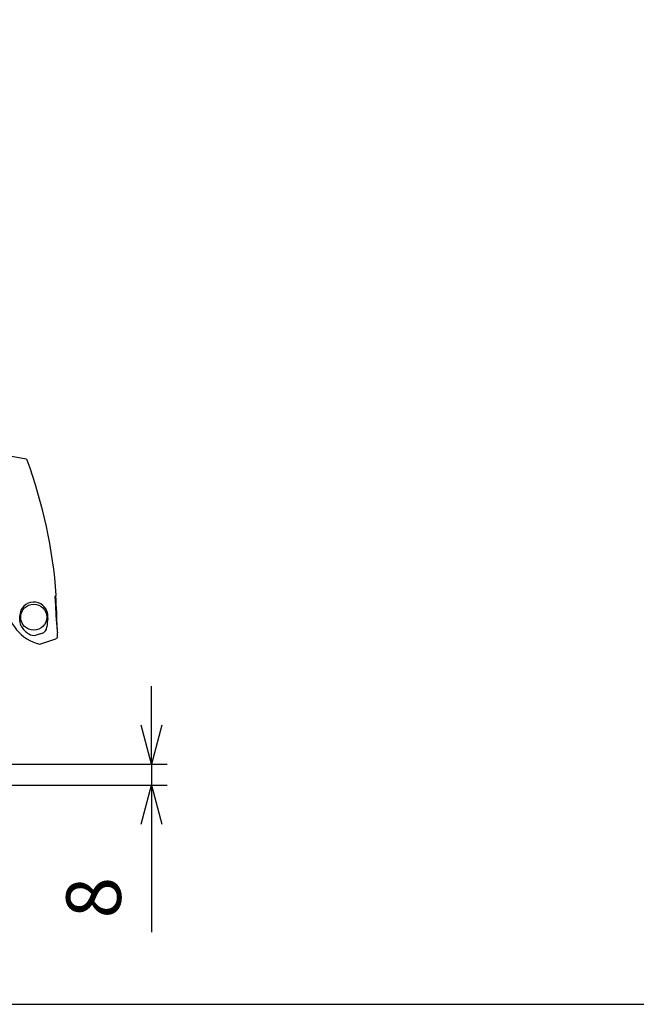
# Model space of a CAD drawing. Units: millimetres. Extents: x 0 to 4846, y 0 to 1680.
# Drawn here: x 3435 to 3672, y 0 to 378 of the extents above; entities that cross this region are included whole.
import ezdxf

# ---------------------------------------------------------------- set-up
doc = ezdxf.new("R2010")
doc.units = ezdxf.units.MM
doc.header["$LTSCALE"] = 6
doc.layers.add('AM_5', color=3, linetype='Continuous', lineweight=25)
doc.layers.add('ﾗｯﾁ', color=6, linetype='Continuous', lineweight=25)
doc.styles.get("Standard").update_dxf_attribs({"font": 'ISOCP.SHX', "bigfont": 'EXTFONT.SHX'})
doc.dimstyles.new('AM_ISO$0', dxfattribs={"dimtxt": 3.5, "dimasz": 2.5, "dimexe": 1, "dimexo": 1, "dimgap": 1.5, "dimtad": 1, "dimdsep": 46, "dimtxsty": 'Standard', "dimblk": 'OPEN30', "dimcen": 0, "dimclrd": 3, "dimclre": 3, "dimclrt": 2, "dimadec": 0, "dimazin": 2, "dimtp": 0.1, "dimtm": 0.1, "dimtfac": 0.71, "dimtmove": 0, "dimatfit": 3, "dimldrblk": 'OPEN30', "dimfxl": 0, "dimlwd": -1, "dimlwe": -1, "dimarcsym": 0})

# ---------------------------------------------------------------- blocks, each defined once
blk = doc.blocks.new('TK-A3')
blk.add_lwpolyline([(0, 0), (403, 0), (403, 280), (0, 280.0000000000001)], close=True)
blk = doc.blocks.new('_Open30')
at = {"color": 0, "linetype": 'ByBlock', "lineweight": -2}
for p, q in [((-1, 0.26794919), (0, 0)), ((0, 0), (-1, -0.26794919)), ((0, 0), (-1, 0))]:
    blk.add_line(p, q, dxfattribs=at)
blk = doc.blocks.new('*D47')
at = {"layer": 'AM_5', "color": 3, "transparency": 16777216}
for p, q in [((3485.470646534501, 107.1332239577502), (3485.470646534501, 122.1332239577502)), ((3413.851107730326, 92.13322395775022), (3491.470646534501, 92.13322395775019)), ((3485.470646534501, 92.1332239577502), (3485.470646534501, 84.13326724150185)), ((3419.470646534501, 84.13326724150187), (3491.470646534501, 84.13326724150184)), ((3485.470646534501, 69.13326724150185), (3485.470646534501, 27.73326724150185))]:
    blk.add_line(p, q, dxfattribs=at)
at = {"layer": 'Defpoints', "color": 0, "transparency": 16777216}
for p in [(3407.851107730326, 92.13322395775022), (3413.470646534501, 84.13326724150187), (3485.470646534501, 84.13326724150185)]:
    blk.add_point(p, dxfattribs=at)
at = {"layer": 'AM_5', "color": 3, "transparency": 16777216, "xscale": 15, "yscale": 15, "zscale": 15}
for p, rotation in [((3485.470646534501, 92.1332239577502), 270), ((3485.470646534501, 84.13326724150185), 90)]:
    blk.add_blockref('_Open30', p, dxfattribs=dict(at, rotation=rotation))
at = {"layer": 'AM_5', "color": 2, "transparency": 16777216, "insert": (3465.970646534501, 40.93326724150241), "char_height": 21, "attachment_point": 5, "rotation": 90}
blk.add_mtext('8', dxfattribs=at)

msp = doc.modelspace()

# ---------------------------------------------------------------- linework, layer by layer
at = {"layer": 'ﾗｯﾁ'}
for p, q in [((3437.350738040384, 209.2350055564796), (3429.738138249244, 210.7058057614834)), ((3448.455696726299, 156.6541598459151), (3448.885874885842, 156.9658507672914)), ((3434.899537696617, 147.0854491200633), (3434.899537696617, 149.2788277535413)), ((3443.420513341054, 142.3317971080126), (3441.077364666947, 141.7210646175729))]:
    msp.add_line(p, q, dxfattribs=at)
msp.add_lwpolyline([(3448.743015202222, 156.8240239757841), (3448.743520135893, 156.8434761021234), (3448.751579601597, 156.8689758020235)], dxfattribs=at)
msp.add_circle((3440.263815930702, 148.6088767681252), 5, dxfattribs=at)
for centre, radius, start, end in [((3437.218289798864, 208.6998371633225), 0.5513145596232206, 23.18070961289849, 76.09925179896905), ((3259.427941696796, 143.2653128506643), 189.9999993099, 4.161756016930509, 20.21442217010751), ((3454.631782394166, 156.0178228110952), 6.208780798088661, 174.1174345527165, 186.8870148349092), ((5240.697026084686, 246.9448119620545), 1794.57216603572, 182.9280944373848, 183.1593026651184), ((3259.427941487858, 143.2653124039892), 189.7999995609, 0.275805024384879, 4.09651875739568), ((3448.827201358055, 157.0468286478334), 0.1, 305.9256742639138, 4.161756016982757), ((3446.500855769074, 154.5698136021718), 16.76895932297098, 183.4937194643773, 256.4038971747887), ((3440.291836387596, 149.0224431342274), 5.398390338401617, 7.449709865360234, 177.277839579216), ((11984.7668017387, -666.9733199204909), 8577.947990231785, 174.547093044284, 174.56914016678), ((3439.735266480625, 148.9740218588047), 5.956590843874202, 352.2258352334987, 7.217413286215547), ((3536.742815658111, 154.2849150719488), 88.11195030486041, 184.0630470523606, 187.6173155812233), ((3438.595127402442, 147.1111561974856), 3.695679115891622, 180.3985516252484, 211.3062917985328), ((3443.910195864507, 150.3831580175345), 9.937115099319412, 211.5013263096548, 235.8848047340709), ((3442.391587828802, 145.0853409114996), 2.939505262366632, 290.4893682365686, 356.0413403782105), ((3440.251791217104, 145.3696632356003), 3.74083458556478, 239.209913935955, 282.7496993086621), ((3426.180029197597, 197.6495370453839), 61.59630249205969, 285.4208139570861, 291.5314131575997), ((3448.419556051652, 141.2818572898985), 1, 291.5314131575997, 359.3234941690562), ((3419.447832583087, 141.6239496896381), 29.97374307798388, 359.3234941690562, 1.904411418348811)]:
    msp.add_arc(centre, radius, start, end, dxfattribs=at)

# ---------------------------------------------------------------- block references
at = {"lineweight": 0, "xscale": 6, "yscale": 6, "zscale": 6}
msp.add_blockref('TK-A3', (2428, 0), dxfattribs=at)

# ---------------------------------------------------------------- dimensions: what is measured, and where the dimension line sits
at = {"layer": 'AM_5'}
dim = msp.add_linear_dim(base=(3485.470646534501, 84.13326724150185), p1=(3407.851107730326, 92.13322395775022), p2=(3413.470646534501, 84.13326724150187), angle=90.00000000000004, dimstyle='AM_ISO$0', override={"dimscale": 6, "dimpost": ''}, dxfattribs=at)
dim.commit()
dim.dimension.update_dxf_attribs({"geometry": '*D47', "text_midpoint": (3465.970646534501, 40.93326724150241)})

doc.saveas('drawing.dxf')
